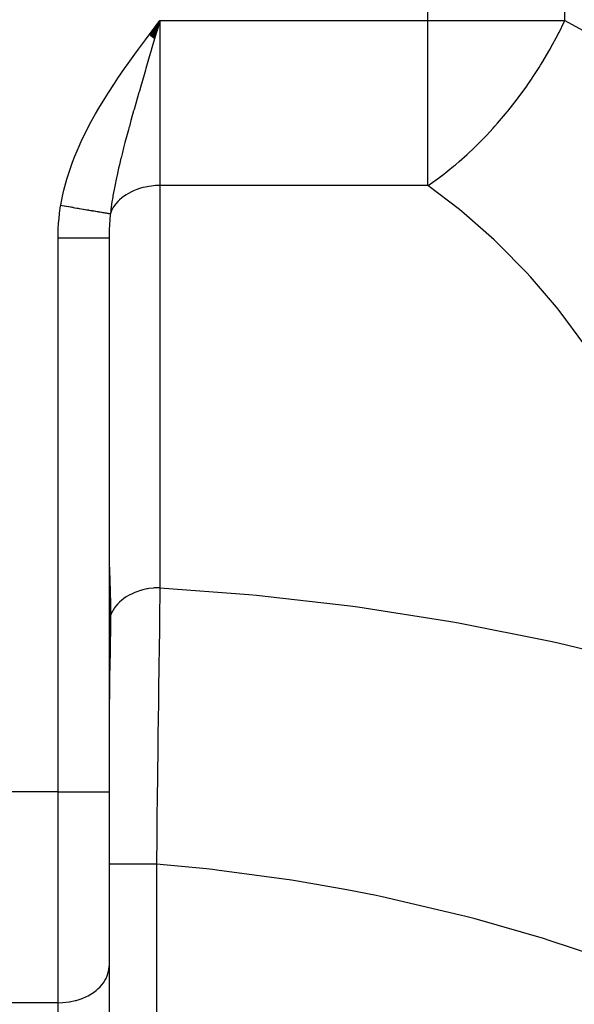
# Model space of a CAD drawing. Extents: x 24 to 1196, y -685 to 283.
# Drawn here: x 494 to 538, y -567 to -489 of the extents above; entities that cross this region are included whole.
import ezdxf

# ---------------------------------------------------------------- set-up
doc = ezdxf.new("R2010")
doc.units = 0
doc.linetypes.add('DASHED', pattern=[11.05, 8.7, -2.35])
doc.layers.get('0').update_dxf_attribs({"linetype": 'CONTINUOUS'})
doc.layers.add('NEVIDI', color=4, linetype='DASHED')

msp = doc.modelspace()

# ---------------------------------------------------------------- linework, layer by layer
at = {"color": 2}
for p, q in [((504.164309, -490.484953), (505, -489.359453)), ((504.177418, -490.494798), (505, -489.359453)), ((504.190527, -490.504642), (505, -489.359453)), ((504.203636, -490.514486), (505, -489.359453)), ((504.216744, -490.52433), (505, -489.359453)), ((504.229851, -490.534173), (505, -489.359453)), ((504.242956, -490.544014), (505, -489.359453)), ((504.25606, -490.553855), (505, -489.359453)), ((504.269163, -490.563694), (505, -489.359453)), ((504.282263, -490.573532), (505, -489.359453)), ((504.295361, -490.583369), (505, -489.359453)), ((504.308457, -490.593203), (505, -489.359453)), ((504.321551, -490.603036), (505, -489.359453)), ((504.334641, -490.612867), (505, -489.359453)), ((504.347729, -490.622695), (505, -489.359453)), ((504.360814, -490.632521), (505, -489.359453)), ((504.373895, -490.642344), (505, -489.359453)), ((504.386972, -490.652165), (505, -489.359453)), ((504.400045, -490.661983), (505, -489.359453)), ((504.413115, -490.671797), (505, -489.359453)), ((504.42618, -490.681609), (505, -489.359453)), ((504.43924, -490.691417), (505, -489.359453)), ((504.452296, -490.701221), (505, -489.359453)), ((504.465347, -490.711022), (505, -489.359453)), ((504.478392, -490.720818), (505, -489.359453)), ((504.491432, -490.730611), (505, -489.359453)), ((504.504467, -490.740399), (505, -489.359453)), ((504.517495, -490.750183), (505, -489.359453)), ((504.530518, -490.759963), (505, -489.359453)), ((504.543534, -490.769737), (505, -489.359453)), ((504.556544, -490.779507), (505, -489.359453)), ((504.569547, -490.789272), (505, -489.359453)), ((505, -489.359453), (504.844957, -489.886875)), ((504.844957, -489.886875), (504.727941, -490.285007)), ((501, -506.423409), (501, -549.854681)), ((501, -506.423409), (501, -549.854681)), ((501, -549.854681), (501, -563.522137)), ((501, -549.854681), (501, -563.522137)), ((501, -563.522137), (501, -575.355769))]:
    msp.add_line(p, q, dxfattribs=at)
at = {"layer": 'NEVIDI', "color": 7, "linetype": 'CONTINUOUS'}
for p, q in [((526.025042, -489.359453), (526.025042, -375)), ((536.76448, -489.359453), (536.76448, -375)), ((504.700139, -489.756242), (505, -489.359453)), ((505, -489.359453), (505, -502.30757)), ((505, -489.359453), (526.025042, -489.359453)), ((526.025042, -502.30757), (526.025042, -489.359453)), ((526.025042, -489.359453), (536.76448, -489.359453)), ((536.309366, -490.301332), (536.713248, -489.469674)), ((536.713248, -489.469674), (536.764483, -489.35945)), ((536.76448, -489.359453), (538.448143, -490.286144)), ((504.155859, -490.478602), (504.700139, -489.756242)), ((504.727941, -490.285007), (504.577933, -490.795549)), ((536.212746, -490.491434), (536.305116, -490.309761)), ((536.305116, -490.309761), (536.309366, -490.301332)), ((503.319035, -491.602795), (503.857062, -490.877531)), ((503.857062, -490.877531), (504.155859, -490.478602)), ((504.525078, -490.9755), (504.343748, -491.593195)), ((504.577933, -490.795549), (504.525078, -490.9755)), ((535.677327, -491.492435), (536.212746, -490.491434)), ((503.025301, -492.003791), (503.319035, -491.602795)), ((504.307306, -491.717416), (504.159493, -492.221629)), ((504.343748, -491.593195), (504.307306, -491.717416)), ((535.04027, -492.585986), (535.513098, -491.783579)), ((535.513098, -491.783579), (535.6151, -491.603558)), ((535.6151, -491.603558), (535.677327, -491.492435)), ((502.496747, -492.73727), (503.025301, -492.003791)), ((504.159493, -492.221629), (503.893661, -493.130247)), ((534.858348, -492.881808), (535.04027, -492.585986)), ((501.696302, -493.88729), (502.209845, -493.143264)), ((502.209845, -493.143264), (502.496747, -492.73727)), ((503.852991, -493.26952), (503.748311, -493.628406)), ((503.866126, -493.224528), (503.852991, -493.26952)), ((503.893661, -493.130247), (503.866126, -493.224528)), ((534.3932, -493.609069), (534.747434, -493.058916)), ((534.747434, -493.058916), (534.858348, -492.881808)), ((501.419807, -494.298822), (501.696302, -493.88729)), ((503.748311, -493.628406), (503.489535, -494.518944)), ((533.921174, -494.308415), (534.04023, -494.135448)), ((534.04023, -494.135448), (534.3932, -493.609069)), ((500.925602, -495.057748), (501.419807, -494.298822)), ((503.380365, -494.896494), (503.348156, -495.008136)), ((503.489535, -494.518944), (503.380365, -494.896494)), ((533.16631, -495.355971), (533.727498, -494.585103)), ((533.727498, -494.585103), (533.921174, -494.308415)), ((500.192334, -496.254195), (500.660848, -495.478815)), ((500.660848, -495.478815), (500.925602, -495.057748)), ((503.210306, -495.487434), (503.098088, -495.879635)), ((503.348156, -495.008136), (503.210306, -495.487434)), ((532.293289, -496.472907), (533.032268, -495.533699)), ((533.032268, -495.533699), (533.039969, -495.523552)), ((533.039969, -495.523552), (533.16631, -495.355971)), ((499.943192, -496.68516), (500.192334, -496.254195)), ((502.933543, -496.458723), (502.724469, -497.203305)), ((502.962723, -496.355637), (502.933543, -496.458723)), ((503.098088, -495.879635), (502.962723, -496.355637)), ((532.242786, -496.534706), (532.293289, -496.472907)), ((499.50698, -497.478257), (499.943192, -496.68516)), ((502.724469, -497.203305), (502.595977, -497.667205)), ((531.491851, -497.420146), (532.110011, -496.695788)), ((532.110011, -496.695788), (532.242786, -496.534706)), ((498.880012, -498.731764), (499.277613, -497.91893)), ((499.277613, -497.91893), (499.50698, -497.478257)), ((502.519359, -497.946628), (502.372386, -498.489654)), ((502.56471, -497.78096), (502.519359, -497.946628)), ((502.595977, -497.667205), (502.56471, -497.78096)), ((530.608049, -498.387392), (531.137697, -497.817045)), ((531.137697, -497.817045), (531.275991, -497.663576)), ((531.275991, -497.663576), (531.491851, -497.420146)), ((498.674031, -499.182904), (498.880012, -498.731764)), ((502.372386, -498.489654), (502.25352, -498.936936)), ((530.129829, -498.87949), (530.272669, -498.734716)), ((530.272669, -498.734716), (530.608049, -498.387392)), ((498.320998, -500.018924), (498.674031, -499.182904)), ((502.144554, -499.354763), (502.048132, -499.731969)), ((502.25352, -498.936936), (502.144554, -499.354763)), ((529.239836, -499.740628), (529.546961, -499.451285)), ((529.546961, -499.451285), (529.61391, -499.387131)), ((529.61391, -499.387131), (530.129829, -498.87949)), ((498.142655, -500.480024), (498.320998, -500.018924)), ((501.939896, -500.165491), (501.815156, -500.681499)), ((501.947163, -500.136005), (501.939896, -500.165491)), ((502.048132, -499.731969), (501.947163, -500.136005)), ((528.470189, -500.430715), (529.093436, -499.875712)), ((529.093436, -499.875712), (529.239836, -499.740628)), ((497.844112, -501.333845), (498.142655, -500.480024)), ((501.755492, -500.935871), (501.660509, -501.353251)), ((501.815156, -500.681499), (501.755492, -500.935871)), ((527.137803, -501.511658), (528.035658, -500.798829)), ((528.035658, -500.798829), (528.184726, -500.674266)), ((528.184726, -500.674266), (528.470189, -500.430715)), ((497.46222, -502.671991), (497.698127, -501.802717)), ((497.698127, -501.802717), (497.844112, -501.333845)), ((501.660509, -501.353251), (501.536182, -501.928859)), ((526.036676, -502.299745), (526.783834, -501.775266)), ((526.783834, -501.775266), (526.963931, -501.642365)), ((526.963931, -501.642365), (527.114458, -501.529345)), ((527.114458, -501.529345), (527.137803, -501.511658)), ((497.352067, -503.150726), (497.46222, -502.671991)), ((501.400661, -502.609825), (501.312161, -503.099636)), ((501.422216, -502.496715), (501.400661, -502.609825)), ((501.501839, -502.095238), (501.422216, -502.496715)), ((501.536182, -501.928859), (501.501839, -502.095238)), ((503.188819, -502.619434), (502.933456, -502.721319)), ((503.380357, -502.553998), (503.188819, -502.619434)), ((503.652117, -502.475852), (503.380357, -502.553998)), ((503.852934, -502.428417), (503.652117, -502.475852)), ((504.13682, -502.375364), (503.852934, -502.428417)), ((504.343772, -502.346555), (504.13682, -502.375364)), ((504.635313, -502.319553), (504.343772, -502.346555)), ((504.844956, -502.309732), (504.635313, -502.319553)), ((505, -502.30757), (504.844956, -502.309732)), ((505, -502.30757), (505, -533.852456)), ((526.025042, -502.30757), (505, -502.30757)), ((526.025042, -502.30757), (526.036676, -502.299745)), ((528.498641, -504.198662), (526.025042, -502.30757)), ((497.215945, -503.856878), (497.352067, -503.150726)), ((501.293465, -503.209443), (501.23129, -503.595785)), ((501.312161, -503.099636), (501.293465, -503.209443)), ((501.815084, -503.44414), (501.689907, -503.569489)), ((501.998853, -503.282671), (501.815084, -503.44414)), ((502.144545, -503.169959), (501.998853, -503.282671)), ((502.355582, -503.026064), (502.144545, -503.169959)), ((502.519316, -502.927736), (502.355582, -503.026064)), ((502.754334, -502.803818), (502.519316, -502.927736)), ((502.933456, -502.721319), (502.754334, -502.803818)), ((497.123496, -504.476841), (497.206589, -503.912347)), ((497.206589, -503.912347), (497.215945, -503.856878)), ((497.215945, -503.856878), (497.304504, -503.871988)), ((497.304504, -503.871988), (497.326947, -503.875817)), ((497.326947, -503.875817), (497.476509, -503.901335)), ((497.476509, -503.901335), (497.498867, -503.905149)), ((497.498867, -503.905149), (497.627473, -503.927091)), ((497.627473, -503.927091), (497.647785, -503.930557)), ((497.647785, -503.930557), (497.648028, -503.930598)), ((497.648028, -503.930598), (497.670143, -503.934371)), ((497.670143, -503.934371), (497.818564, -503.959693)), ((497.818564, -503.959693), (497.84068, -503.963466)), ((497.84068, -503.963466), (497.988056, -503.98861)), ((497.988056, -503.98861), (498.010023, -503.992357)), ((498.010023, -503.992357), (498.094146, -504.006709)), ((498.094146, -504.006709), (498.114085, -504.010111)), ((498.114085, -504.010111), (498.156145, -504.017286)), ((498.156145, -504.017286), (498.177971, -504.02101)), ((498.177971, -504.02101), (498.322412, -504.045652)), ((498.322412, -504.045652), (498.343906, -504.049319)), ((498.343906, -504.049319), (498.486517, -504.073649)), ((498.486517, -504.073649), (498.507709, -504.077265)), ((498.507709, -504.077265), (498.548287, -504.084187)), ((498.548287, -504.084187), (498.567537, -504.087472)), ((498.567537, -504.087472), (498.648175, -504.101229)), ((498.648175, -504.101229), (498.66903, -504.104787)), ((498.66903, -504.104787), (498.807209, -504.128361)), ((498.807209, -504.128361), (498.82769, -504.131855)), ((498.82769, -504.131855), (498.963212, -504.154977)), ((498.963212, -504.154977), (498.983284, -504.158401)), ((498.983284, -504.158401), (499.00156, -504.161519)), ((499.00156, -504.161519), (499.115808, -504.181011)), ((499.115808, -504.181011), (499.135444, -504.184361)), ((499.135444, -504.184361), (499.264806, -504.206433)), ((499.264806, -504.206433), (499.283933, -504.209696)), ((499.283933, -504.209696), (499.39272, -504.228257)), ((501.146682, -504.197324), (501.135844, -504.283816)), ((501.233903, -504.215416), (501.146673, -504.412897)), ((501.23129, -503.595785), (501.146682, -504.197324)), ((501.312148, -504.070592), (501.233903, -504.215416)), ((501.433523, -503.882102), (501.312148, -504.070592)), ((501.536134, -503.745955), (501.433523, -503.882102)), ((501.689907, -503.569489), (501.536134, -503.745955)), ((528.85968, -504.495037), (528.498641, -504.198662)), ((497.054174, -505.131342), (497.112954, -504.561158)), ((497.112954, -504.561158), (497.123496, -504.476841)), ((499.39272, -504.228257), (499.409746, -504.231162)), ((499.409746, -504.231162), (499.428405, -504.234346)), ((499.428405, -504.234346), (499.550735, -504.255218)), ((499.550735, -504.255218), (499.568759, -504.258294)), ((499.568759, -504.258294), (499.687225, -504.278507)), ((499.687225, -504.278507), (499.704658, -504.281482)), ((499.704658, -504.281482), (499.770843, -504.292775)), ((499.770843, -504.292775), (499.786395, -504.295428)), ((499.786395, -504.295428), (499.818955, -504.300984)), ((499.818955, -504.300984), (499.835763, -504.303852)), ((499.835763, -504.303852), (499.945687, -504.322608)), ((499.945687, -504.322608), (499.961954, -504.325383)), ((499.961954, -504.325383), (500.067351, -504.343366)), ((500.067351, -504.343366), (500.082802, -504.346002)), ((500.082802, -504.346002), (500.11217, -504.351013)), ((500.11217, -504.351013), (500.126023, -504.353377)), ((500.126023, -504.353377), (500.183478, -504.363179)), ((500.183478, -504.363179), (500.198185, -504.365688)), ((500.198185, -504.365688), (500.293906, -504.382019)), ((500.293906, -504.382019), (500.307941, -504.384413)), ((500.307941, -504.384413), (500.398609, -504.399881)), ((500.398609, -504.399881), (500.411787, -504.402129)), ((500.411787, -504.402129), (500.423739, -504.404168)), ((500.423739, -504.404168), (500.49719, -504.416698)), ((500.49719, -504.416698), (500.509566, -504.41881)), ((500.509566, -504.41881), (500.589506, -504.432446)), ((500.589506, -504.432446), (500.601096, -504.434423)), ((500.601096, -504.434423), (500.665465, -504.445404)), ((500.665465, -504.445404), (500.675329, -504.447087)), ((500.675329, -504.447087), (500.686068, -504.448918)), ((500.686068, -504.448918), (500.754651, -504.460618)), ((500.754651, -504.460618), (500.76448, -504.462294)), ((500.76448, -504.462294), (500.827205, -504.472994)), ((500.827205, -504.472994), (500.836145, -504.474519)), ((500.836145, -504.474519), (500.869422, -504.480196)), ((500.869422, -504.480196), (500.87697, -504.481483)), ((500.87697, -504.481483), (500.892859, -504.484194)), ((500.892859, -504.484194), (500.9009, -504.485566)), ((500.9009, -504.485566), (500.951532, -504.494203)), ((500.951532, -504.494203), (500.958647, -504.495417)), ((500.958647, -504.495417), (501.003041, -504.502991)), ((501.003041, -504.502991), (501.009229, -504.504047)), ((501.009229, -504.504047), (501.020737, -504.506011)), ((501.020737, -504.506011), (501.026058, -504.506919)), ((501.026058, -504.506919), (501.047333, -504.510549)), ((501.061751, -504.980435), (501.030772, -505.402797)), ((501.047333, -504.510549), (501.052566, -504.511442)), ((501.052566, -504.511442), (501.084351, -504.516867)), ((501.067246, -504.918119), (501.061751, -504.980435)), ((501.09424, -504.644455), (501.067246, -504.918119)), ((501.084351, -504.516867), (501.08863, -504.517597)), ((501.08863, -504.517597), (501.107973, -504.5209)), ((501.107972, -504.520903), (501.09424, -504.644455)), ((501.135844, -504.283816), (501.107972, -504.520903)), ((501.146673, -504.412897), (501.107972, -504.520903)), ((531.219011, -506.574633), (528.85968, -504.495037)), ((497.012964, -505.790531), (497.047281, -505.216084)), ((497.047281, -505.216084), (497.054174, -505.131342)), ((501.016664, -505.671689), (501.008347, -505.891094)), ((501.027084, -505.465683), (501.016664, -505.671689)), ((501.030772, -505.402797), (501.027084, -505.465683)), ((497, -506.42341), (497.0097, -505.875904)), ((497, -549.854681), (497, -506.423409)), ((497, -506.423409), (497.225423, -506.423409)), ((497.0097, -505.875904), (497.012964, -505.790531)), ((497.225423, -506.423409), (497.44218, -506.423409)), ((497.44218, -506.423409), (497.464881, -506.423409)), ((497.464881, -506.423409), (497.726336, -506.423409)), ((497.726336, -506.423409), (497.968375, -506.423409)), ((497.968375, -506.423409), (497.990803, -506.423409)), ((497.990803, -506.423409), (498.215694, -506.423409)), ((498.215694, -506.423409), (498.477346, -506.423409)), ((498.477346, -506.423409), (498.498821, -506.423409)), ((498.498821, -506.423409), (498.68564, -506.423409)), ((498.68564, -506.423409), (498.959912, -506.423409)), ((498.959912, -506.423409), (498.980055, -506.423409)), ((498.980055, -506.423409), (499.128703, -506.423409)), ((499.128703, -506.423409), (499.407481, -506.423409)), ((499.407481, -506.423409), (499.425917, -506.423409)), ((499.425917, -506.423409), (499.538056, -506.423409)), ((499.538056, -506.423409), (499.812018, -506.423409)), ((499.812018, -506.423409), (499.828427, -506.423409)), ((499.828427, -506.423409), (499.907034, -506.423409)), ((499.907034, -506.423409), (500.166355, -506.423409)), ((500.166355, -506.423409), (500.180402, -506.423409)), ((500.180402, -506.423409), (500.229766, -506.423409)), ((500.229766, -506.423409), (500.464101, -506.423409)), ((500.464101, -506.423409), (500.475546, -506.423409)), ((500.475546, -506.423409), (500.501118, -506.423409)), ((500.501118, -506.423409), (500.699943, -506.423409)), ((500.699943, -506.423409), (500.70858, -506.423409)), ((500.70858, -506.423409), (500.716765, -506.423409)), ((500.716765, -506.423409), (500.869613, -506.423409)), ((500.869613, -506.423409), (500.873241, -506.423409)), ((500.873241, -506.423409), (500.875355, -506.423409)), ((500.875355, -506.423409), (500.968184, -506.423409)), ((500.968184, -506.423409), (500.970144, -506.423409)), ((500.970144, -506.423409), (500.972874, -506.423409)), ((500.972874, -506.423409), (501, -506.423409)), ((501.000052, -506.381277), (501, -506.423409)), ((501.006481, -505.954319), (501.000052, -506.381277)), ((501.008347, -505.891094), (501.006481, -505.954319)), ((531.557572, -506.894907), (531.219011, -506.574633)), ((533.759205, -509.129922), (531.557572, -506.894907)), ((534.073589, -509.472495), (533.759205, -509.129922)), ((536.106497, -511.851724), (534.073589, -509.472495)), ((536.395012, -512.214746), (536.106497, -511.851724)), ((538.249293, -514.726587), (536.395012, -512.214746)), ((501, -531.158117), (501.007832, -531.697522)), ((501.007832, -531.697522), (501.010279, -531.787757)), ((501.010279, -531.787757), (501.016661, -531.994484)), ((501.016661, -531.994484), (501.032299, -532.428104)), ((501.032299, -532.428104), (501.036101, -532.5271)), ((501.036101, -532.5271), (501.062884, -533.225468)), ((501.062884, -533.225468), (501.066799, -533.333189)), ((501.066799, -533.333189), (501.090912, -534.092612)), ((501.090912, -534.092612), (501.093968, -534.209448)), ((501.093968, -534.209448), (501.094236, -534.220091)), ((501.094236, -534.220091), (501.109376, -535.016788)), ((502.985052, -534.244198), (502.754257, -534.348743)), ((503.019926, -534.22974), (502.985052, -534.244198)), ((503.188788, -534.164343), (503.019926, -534.22974)), ((503.463944, -534.073071), (503.188788, -534.164343)), ((503.501167, -534.062093), (503.463944, -534.073071)), ((503.652122, -534.020743), (503.501167, -534.062093)), ((503.970294, -533.949438), (503.652122, -534.020743)), ((504.009199, -533.942131), (503.970294, -533.949438)), ((504.136901, -533.920239), (504.009199, -533.942131)), ((504.49505, -533.875484), (504.136901, -533.920239)), ((504.534965, -533.871978), (504.49505, -533.875484)), ((504.635383, -533.864446), (504.534965, -533.871978)), ((505, -533.852456), (504.635383, -533.864446)), ((504.997934, -533.985626), (504.964081, -536.241744)), ((504.99805, -533.978105), (504.997934, -533.985626)), ((505, -533.852456), (504.99805, -533.978105)), ((504.999993, -533.852456), (511.977529, -534.373389)), ((501.109376, -535.016788), (501.110808, -535.139323)), ((501.795281, -535.007947), (501.689883, -535.114401)), ((501.819577, -534.984795), (501.795281, -535.007947)), ((501.998901, -534.82753), (501.819577, -534.984795)), ((502.143189, -534.71584), (501.998901, -534.82753)), ((502.17154, -534.695239), (502.143189, -534.71584)), ((502.355553, -534.57098), (502.17154, -534.695239)), ((502.542165, -534.459738), (502.355553, -534.57098)), ((502.574062, -534.442051), (502.542165, -534.459738)), ((502.754257, -534.348743), (502.574062, -534.442051)), ((511.977529, -534.373389), (512.5776, -534.429997)), ((512.5776, -534.429997), (519.920159, -535.275238)), ((501.110808, -535.139323), (501.114165, -535.984044)), ((501.233924, -535.760278), (501.12464, -536.017158)), ((501.276451, -535.6787), (501.233924, -535.760278)), ((501.291395, -535.651707), (501.276451, -535.6787)), ((501.433544, -535.426981), (501.291395, -535.651707)), ((501.504641, -535.330824), (501.433544, -535.426981)), ((501.52444, -535.305527), (501.504641, -535.330824)), ((501.689883, -535.114401), (501.52444, -535.305527)), ((519.920159, -535.275238), (520.517422, -535.356468)), ((520.517422, -535.356468), (527.815874, -536.502483)), ((501.001575, -536.314364), (501, -536.317483)), ((501.012788, -536.291597), (501.001575, -536.314364)), ((501.11397, -536.047855), (501.012788, -536.291597)), ((501.113919, -536.063585), (501.107918, -536.997197)), ((501.113977, -536.047856), (501.113919, -536.063585)), ((501.114165, -535.984044), (501.11397, -536.047855)), ((501.114818, -536.045383), (501.113977, -536.047856)), ((501.12464, -536.017158), (501.114818, -536.045383)), ((504.958905, -536.598398), (504.95777, -536.677041)), ((504.963993, -536.247756), (504.958905, -536.598398)), ((504.964081, -536.241744), (504.963993, -536.247756)), ((527.815874, -536.502483), (528.409162, -536.608197)), ((528.409162, -536.608197), (535.650419, -538.052884)), ((501.10645, -537.155687), (501.093436, -538.257474)), ((501.107918, -536.997197), (501.10645, -537.155687)), ((504.95777, -536.677041), (504.924079, -539.073358)), ((535.650419, -538.052884), (536.238418, -538.182846)), ((536.238418, -538.182846), (543.409617, -539.923677)), ((501.091029, -538.430127), (501.079412, -539.201414)), ((501.093392, -538.260682), (501.091029, -538.430127)), ((501.093436, -538.257474), (501.093392, -538.260682)), ((501.072871, -539.607692), (501.069905, -539.788126)), ((501.079412, -539.201414), (501.072871, -539.607692)), ((504.916141, -539.655402), (504.883151, -542.143184)), ((504.918853, -539.455758), (504.916141, -539.655402)), ((504.923992, -539.079734), (504.918853, -539.455758)), ((504.924079, -539.073358), (504.923992, -539.079734)), ((501.069905, -539.788126), (501.051146, -540.910059)), ((501.045948, -541.224151), (501.026285, -542.492777)), ((501.049057, -541.035763), (501.045948, -541.224151)), ((501.051146, -540.910059), (501.049057, -541.035763)), ((501.023301, -542.706058), (501.010288, -543.793606)), ((501.026003, -542.5126), (501.023301, -542.706058)), ((501.026285, -542.492777), (501.026003, -542.5126)), ((504.87781, -542.55646), (504.873801, -542.868583)), ((504.883143, -542.143805), (504.87781, -542.55646)), ((504.883151, -542.143184), (504.883143, -542.143805)), ((504.873801, -542.868583), (504.842171, -545.391562)), ((501.006267, -544.237281), (501.000024, -545.613958)), ((501.007979, -544.036866), (501.006267, -544.237281)), ((501.010288, -543.793606), (501.007979, -544.036866)), ((504.836908, -545.822026), (504.831496, -546.267928)), ((504.842142, -545.39395), (504.836908, -545.822026)), ((504.842171, -545.391562), (504.842142, -545.39395)), ((504.831496, -546.267928), (504.801925, -548.765265)), ((504.801769, -548.778756), (504.796795, -549.209775)), ((504.801925, -548.765265), (504.801769, -548.778756)), ((504.796795, -549.209775), (504.790039, -549.800901)), ((497, -549.854681), (491, -549.854681)), ((497, -566.399497), (497, -549.854681)), ((497, -549.854681), (501, -549.854681)), ((504.790039, -549.800901), (504.762766, -552.256555)), ((504.757839, -552.713232), (504.750385, -553.41259)), ((504.762746, -552.25839), (504.757839, -552.713232)), ((504.762766, -552.256555), (504.762746, -552.25839)), ((504.750385, -553.41259), (504.728395, -555.540624)), ((501.024829, -555.540627), (501, -555.540629)), ((501.029309, -555.540626), (501.024829, -555.540627)), ((501.034311, -555.540626), (501.029309, -555.540626)), ((501.114145, -555.540625), (501.034311, -555.540626)), ((501.123459, -555.540625), (501.114145, -555.540625)), ((501.136625, -555.540625), (501.123459, -555.540625)), ((501.266991, -555.540624), (501.136625, -555.540625)), ((501.281061, -555.540624), (501.266991, -555.540624)), ((501.305209, -555.540624), (501.281061, -555.540624)), ((501.480947, -555.540624), (501.305209, -555.540624)), ((501.499495, -555.540624), (501.480947, -555.540624)), ((501.537164, -555.540624), (501.499495, -555.540624)), ((501.752506, -555.540624), (501.537164, -555.540624)), ((501.775106, -555.540624), (501.752506, -555.540624)), ((501.828465, -555.540624), (501.775106, -555.540624)), ((502.077123, -555.540624), (501.828465, -555.540624)), ((502.103529, -555.540624), (502.077123, -555.540624)), ((502.174185, -555.540624), (502.103529, -555.540624)), ((502.449564, -555.540624), (502.174185, -555.540624)), ((502.479485, -555.540624), (502.449564, -555.540624)), ((502.568455, -555.540624), (502.479485, -555.540624)), ((502.863817, -555.540624), (502.568455, -555.540624)), ((502.896429, -555.540624), (502.863817, -555.540624)), ((503.004294, -555.540624), (502.896429, -555.540624)), ((503.312956, -555.540624), (503.004294, -555.540624)), ((503.347896, -555.540624), (503.312956, -555.540624)), ((503.47442, -555.540624), (503.347896, -555.540624)), ((503.789617, -555.540624), (503.47442, -555.540624)), ((503.826551, -555.540624), (503.789617, -555.540624)), ((503.970806, -555.540624), (503.826551, -555.540624)), ((504.286231, -555.540624), (503.970806, -555.540624)), ((504.324107, -555.540624), (504.286231, -555.540624)), ((504.48467, -555.540624), (504.324107, -555.540624)), ((504.728395, -555.540624), (504.48467, -555.540624)), ((504.728395, -555.540624), (504.728395, -576.975424)), ((508.649696, -555.903682), (504.728395, -555.540625)), ((509.108776, -555.953581), (508.649696, -555.903682)), ((509.469541, -555.993884), (509.108776, -555.953581)), ((515.327504, -556.783199), (509.469541, -555.993884)), ((515.783962, -556.855429), (515.327504, -556.783199)), ((519.653255, -557.530559), (515.783962, -556.855429)), ((521.966416, -557.988218), (519.653255, -557.530559)), ((522.419719, -558.082677), (521.966416, -557.988218)), ((528.554348, -559.51647), (522.419719, -558.082677)), ((529.004093, -559.633084), (528.554348, -559.51647)), ((529.728544, -559.824265), (529.004093, -559.633084)), ((535.079978, -561.365354), (529.728544, -559.824265)), ((535.525116, -561.503877), (535.079978, -561.365354)), ((539.652852, -562.865322), (535.525116, -561.503877)), ((500.983345, -563.784436), (501, -563.522137)), ((500.766071, -564.491702), (500.856692, -564.285426)), ((500.856692, -564.285426), (500.905778, -564.14298)), ((500.905778, -564.14298), (500.963994, -563.907336)), ((500.963994, -563.907336), (500.983345, -563.784436)), ((500.132157, -565.311775), (500.310098, -565.137572)), ((500.310098, -565.137572), (500.436909, -564.994177)), ((500.436909, -564.994177), (500.566452, -564.825)), ((500.566452, -564.825), (500.679925, -564.649953)), ((500.679925, -564.649953), (500.766071, -564.491702)), ((498.906283, -566.051728), (499.245719, -565.903223)), ((499.245719, -565.903223), (499.359791, -565.845437)), ((499.359791, -565.845437), (499.64452, -565.680938)), ((499.64452, -565.680938), (499.770925, -565.597277)), ((499.770925, -565.597277), (500.001171, -565.424376)), ((500.001171, -565.424376), (500.132157, -565.311775)), ((497, -566.399497), (491, -566.399497)), ((497, -566.399497), (497.364638, -566.387516)), ((497, -575.869381), (497, -566.399497)), ((497.364638, -566.387516), (497.375338, -566.386801)), ((497.375338, -566.386801), (497.863073, -566.331719)), ((497.863073, -566.331719), (497.905017, -566.324882)), ((497.905017, -566.324882), (498.347854, -566.231222)), ((498.347854, -566.231222), (498.418474, -566.2125)), ((498.418474, -566.2125), (498.811193, -566.087629)), ((498.811193, -566.087629), (498.906283, -566.051728))]:
    msp.add_line(p, q, dxfattribs=at)

doc.saveas('drawing.dxf')
